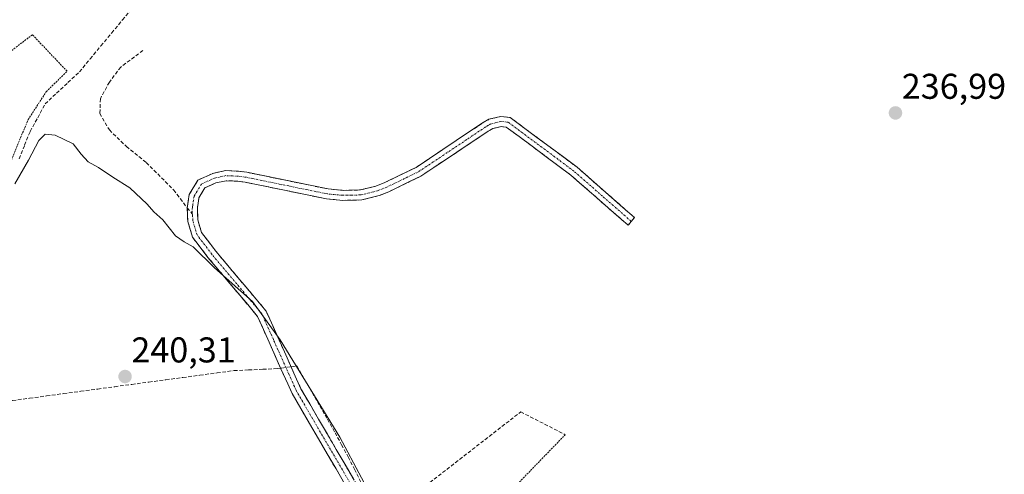
# Model space of a CAD drawing. Units: metres. Extents: x 629445 to 632941, y 4646340 to 4648717.
# Drawn here: x 630376 to 630652, y 4646577 to 4646704 of the extents above; entities that cross this region are included whole.
import ezdxf
from ezdxf.enums import TextEntityAlignment as Align

# ---------------------------------------------------------------- set-up
doc = ezdxf.new("R2010")
doc.units = ezdxf.units.M
doc.header["$MEASUREMENT"] = 0
for name, pattern in [('TRAZO_Y_PUNTO', [1, 0.5, -0.25, 0, -0.25]), ('TRAZOS', [0.75, 0.5, -0.25]), ('TRAZOSX2', [1.5, 1, -0.5])]:
    doc.linetypes.add(name, pattern=pattern)
for name, color, linetype, lineweight in [('Alambrada', 19, 'TRAZOS', 0), ('Camino', 19, 'TRAZOSX2', 0), ('Camino Cxs', 19, 'Continuous', 0), ('Camino eje', 19, 'TRAZO_Y_PUNTO', 0), ('Carátula', 7, 'Continuous', 5), ('Corriente artificial lineal', 5, 'TRAZOSX2', 13), ('Corriente artificial lineal oculto', 135, 'TRAZO_Y_PUNTO', 13), ('Curva de nivel normal', 36, 'Continuous', 0), ('Muro lineal', 1, 'TRAZOSX2', 13), ('Punto de cota en terreno', 7, 'Continuous', 0), ('Rótulo de punto de cota en terreno', 19, 'Continuous', 0), ('Senda', 19, 'TRAZOSX2', 0)]:
    doc.layers.add(name, color=color, linetype=linetype, lineweight=lineweight)
doc.styles.add('Arial', font='txt', dxfattribs={"height": 0.2})

# ---------------------------------------------------------------- blocks, each defined once
blk = doc.blocks.new('5PATER')
at = {"layer": 'Carátula', "linetype": 'Continuous', "lineweight": 5}
h = blk.add_hatch(color=250, dxfattribs=at)
edge = h.paths.add_edge_path()
edge.add_ellipse((0, 0.01), major_axis=(-1.33, -1.34), ratio=0.999422, start_angle=0, end_angle=360)

msp = doc.modelspace()

# ---------------------------------------------------------------- linework, layer by layer
at = {"layer": 'Alambrada', "color": 19, "linetype": 'TRAZOS', "lineweight": 0}
for points in [[(630323.32, 4646652.55, 240.19), (630336.51, 4646627.15, 239.9), (630341.43, 4646613.69, 239.97), (630348.9, 4646618.29, 239.65), (630361.46, 4646637.89, 239.64), (630364.41, 4646645.49, 239.72), (630368.17, 4646650.76, 239.48), (630370.65, 4646656.21, 239.23), (630378.8, 4646675.81, 239.05), (630383.85, 4646683.6, 238.96), (630389.69, 4646689.33, 238.54), (630379.98, 4646699.55, 238.78), (630360.23, 4646684.36, 239.58), (630342.71, 4646671.71, 239.65), (630328.03, 4646660.76, 239.74), (630324.42, 4646656.78, 240.02)], [(630481.89, 4646559.31, 239.36), (630484.92, 4646553.14, 238.95), (630498.05, 4646558.35, 238.69), (630511.88, 4646570.19, 238.54), (630528.85, 4646587.73, 237.99)]]:
    msp.add_polyline3d(points, dxfattribs=at)
at = {"layer": 'Camino', "color": 19, "linetype": 'TRAZOSX2', "lineweight": 0}
for points in [[(630423.25, 4646651.16), (630423.82, 4646654.89), (630426.23, 4646658.89), (630430.37, 4646660.78), (630433.93, 4646661.55), (630437.59, 4646661.37), (630439.92, 4646661.08), (630462.59, 4646656.42), (630466.86, 4646656.02), (630471.62, 4646656.15), (630475.98, 4646657.24), (630478.42, 4646658.21), (630487.16, 4646662.44), (630505.88, 4646674.96), (630507.54, 4646675.9), (630510.77, 4646676.7), (630513.43, 4646676.42), (630532.15, 4646662.5), (630548.16, 4646648.46), (630547.29, 4646647.37)], [(630547.29, 4646647.37), (630546.41, 4646646.28), (630530.39, 4646660.32), (630512.38, 4646673.73), (630510.97, 4646673.88), (630508.59, 4646673.29), (630507.35, 4646672.58), (630496.81, 4646665.54), (630488.55, 4646660.01), (630479.55, 4646655.65), (630476.84, 4646654.58), (630472, 4646653.36), (630466.76, 4646653.23), (630465.86, 4646653.31), (630462.18, 4646653.65), (630439.47, 4646658.32), (630437.35, 4646658.59), (630434.16, 4646658.74), (630431.26, 4646658.12), (630428.17, 4646656.71), (630426.5, 4646653.93), (630426.27, 4646652.4), (630426.08, 4646651.22), (630426.19, 4646647.76), (630427.26, 4646644.23), (630431.23, 4646639.02), (630445.3, 4646622.28), (630455.01, 4646600.54), (630472.26, 4646570.93)], [(630469.75, 4646569.69), (630452.52, 4646599.26), (630451.33, 4646601.93), (630449.34, 4646606.37), (630442.91, 4646620.78), (630429.05, 4646637.28), (630424.74, 4646642.94), (630423.41, 4646647.3), (630423.25, 4646651.16)]]:
    msp.add_lwpolyline(points, dxfattribs=at)
at = {"layer": 'Camino Cxs', "color": 19, "linetype": 'Continuous', "lineweight": 0}
msp.add_polyline3d([(630467.29, 4646573.91, 240.11), (630464.83, 4646578.14, 240.18), (630462.37, 4646582.36, 240.09), (630459.9, 4646586.59, 240.13), (630457.44, 4646590.81, 240.13), (630454.98, 4646595.04, 240.16), (630452.52, 4646599.26, 240.13), (630451.33, 4646601.93, 240.2), (630449.34, 4646606.37, 240.27), (630447.73, 4646609.97, 240.28), (630446.13, 4646613.58, 240.11), (630444.52, 4646617.18, 240.1), (630442.91, 4646620.78, 240.08), (630440.14, 4646624.08, 240.14), (630437.37, 4646627.38, 240.02), (630434.59, 4646630.68, 240), (630431.82, 4646633.98, 239.89), (630429.05, 4646637.28, 239.84), (630426.9, 4646640.11, 239.71), (630424.74, 4646642.94, 239.67), (630423.41, 4646647.3, 239.56), (630423.25, 4646651.16, 239.44), (630423.82, 4646654.89, 239.23), (630426.23, 4646658.89, 239.12), (630430.37, 4646660.78, 238.6), (630433.93, 4646661.55, 238.24), (630437.59, 4646661.37, 238.06), (630439.92, 4646661.08, 238.06), (630444.45, 4646660.15, 238.08), (630448.99, 4646659.22, 238), (630453.52, 4646658.28, 237.78), (630458.06, 4646657.35, 237.66), (630462.59, 4646656.42, 237.77), (630466.86, 4646656.02, 237.8), (630471.62, 4646656.15, 237.63), (630475.98, 4646657.24, 237.54), (630478.42, 4646658.21, 237.57), (630482.79, 4646660.33, 237.56), (630487.16, 4646662.44, 237.53), (630490.9, 4646664.94, 237.58), (630494.65, 4646667.45, 237.54), (630498.39, 4646669.95, 237.55), (630502.14, 4646672.46, 237.53), (630505.88, 4646674.96, 237.57), (630507.54, 4646675.9, 237.55), (630510.77, 4646676.7, 237.43), (630513.43, 4646676.42, 237.32), (630517.17, 4646673.64, 237.34), (630520.92, 4646670.85, 237.25), (630524.66, 4646668.07, 237.21), (630528.41, 4646665.28, 237.21), (630532.15, 4646662.5, 237.2), (630535.35, 4646659.69, 237.17), (630538.55, 4646656.88, 237.17), (630541.76, 4646654.08, 237.31), (630544.96, 4646651.27, 237.26), (630548.16, 4646648.46, 237.32), (630546.41, 4646646.28, 237.46), (630543.21, 4646649.09, 237.35), (630540, 4646651.9, 237.33), (630536.8, 4646654.7, 237.29), (630533.59, 4646657.51, 237.3), (630530.39, 4646660.32, 237.32), (630526.79, 4646663, 237.37), (630523.19, 4646665.68, 237.38), (630519.58, 4646668.37, 237.44), (630515.98, 4646671.05, 237.46), (630512.38, 4646673.73, 237.49), (630510.97, 4646673.88, 237.51), (630508.59, 4646673.29, 237.55), (630507.35, 4646672.58, 237.54), (630503.84, 4646670.23, 237.52), (630500.32, 4646667.89, 237.57), (630496.81, 4646665.54, 237.51), (630492.68, 4646662.78, 237.54), (630488.55, 4646660.01, 237.45), (630485.55, 4646658.56, 237.45), (630482.55, 4646657.1, 237.51), (630479.55, 4646655.65, 237.48), (630476.84, 4646654.58, 237.47), (630472, 4646653.36, 237.71), (630469.38, 4646653.3, 237.89), (630466.76, 4646653.23, 238.06), (630465.86, 4646653.31, 238.08), (630462.18, 4646653.65, 238.07), (630457.64, 4646654.58, 237.92), (630453.1, 4646655.52, 237.92), (630448.55, 4646656.45, 238.09), (630444.01, 4646657.39, 238.26), (630439.47, 4646658.32, 238.42), (630437.35, 4646658.59, 238.49), (630434.16, 4646658.74, 238.66), (630431.26, 4646658.12, 238.9), (630428.17, 4646656.71, 239.1), (630426.5, 4646653.93, 239.28), (630426.27, 4646652.4, 239.33), (630426.08, 4646651.22, 239.38), (630426.19, 4646647.76, 239.5), (630427.26, 4646644.23, 239.54), (630429.25, 4646641.63, 239.55), (630431.23, 4646639.02, 239.67), (630434.04, 4646635.67, 239.73), (630436.86, 4646632.32, 239.8), (630439.67, 4646628.98, 239.85), (630442.49, 4646625.63, 239.92), (630445.3, 4646622.28, 239.8), (630447.24, 4646617.93, 239.94), (630449.18, 4646613.58, 239.97), (630451.13, 4646609.24, 240.2), (630453.07, 4646604.89, 240.11), (630455.01, 4646600.54, 240.07), (630457.47, 4646596.31, 240.09), (630459.94, 4646592.08, 240.03), (630462.4, 4646587.85, 240.08), (630464.87, 4646583.62, 239.88), (630467.33, 4646579.39, 240.09), (630469.8, 4646575.16, 240.01)], dxfattribs=at)
at = {"layer": 'Camino eje', "color": 19, "linetype": 'TRAZO_Y_PUNTO', "lineweight": 0}
for points in [[(630547.29, 4646647.37), (630539.28, 4646654.39), (630531.27, 4646661.41), (630522.27, 4646668.12), (630512.91, 4646675.08), (630510.87, 4646675.29), (630508.07, 4646674.6), (630507.24, 4646674.13), (630506.62, 4646673.77), (630501.35, 4646670.25), (630491.99, 4646663.99), (630487.86, 4646661.23), (630478.99, 4646656.93), (630477.77, 4646656.45), (630476.41, 4646655.91), (630474.23, 4646655.37), (630471.81, 4646654.76), (630469.19, 4646654.69), (630466.59, 4646654.65), (630462.39, 4646655.04), (630439.7, 4646659.7), (630438.64, 4646659.84), (630437.47, 4646659.98), (630435.88, 4646660.06), (630434.05, 4646660.15), (630432.27, 4646659.76), (630430.82, 4646659.45), (630427.2, 4646657.8), (630426, 4646655.8), (630425.16, 4646654.41), (630424.78, 4646651.89), (630424.69, 4646651.3), (630424.58, 4646649.6)], [(630471.01, 4646570.31), (630453.77, 4646599.9), (630453.17, 4646601.24), (630452.18, 4646603.46), (630447.32, 4646614.33), (630444.11, 4646621.53), (630437.07, 4646629.9), (630430.14, 4646638.15), (630426, 4646643.59), (630425.34, 4646645.77), (630424.8, 4646647.53), (630424.75, 4646649.07), (630424.58, 4646649.6)]]:
    msp.add_lwpolyline(points, dxfattribs=at)
at = {"layer": 'Corriente artificial lineal', "color": 5, "linetype": 'TRAZOSX2', "lineweight": 13}
for points in [[(630376.26, 4646664.82, 238.74), (630377.82, 4646668.66, 239.16), (630379.38, 4646672.5, 239.02), (630381.47, 4646676.34, 238.52), (630383.55, 4646680.18, 238.8), (630386.74, 4646683.18, 238.36), (630389.94, 4646686.17, 238.6), (630393.13, 4646689.17, 238.06), (630396.13, 4646692.79, 237.87), (630399.14, 4646696.42, 237.92), (630402.14, 4646700.04, 237.82), (630405.15, 4646703.67, 237.82), (630408.15, 4646707.29, 237.82)], [(630354.79, 4646588.18, 240.3), (630358.11, 4646591.58, 240.22), (630361.42, 4646594.97, 240.31), (630364.91, 4646596, 240.29), (630369.67, 4646596.64, 240.29), (630374.43, 4646597.29, 240.29), (630379.19, 4646597.93, 240.22), (630383.96, 4646598.57, 240.28), (630388.72, 4646599.22, 240.3), (630393.48, 4646599.86, 240.29), (630398.24, 4646600.5, 240.37), (630403, 4646601.15, 240.32), (630407.76, 4646601.79, 240.3), (630412.52, 4646602.43, 240.27), (630417.28, 4646603.08, 240.22), (630422.05, 4646603.72, 240.09), (630426.81, 4646604.36, 240.09), (630431.57, 4646605.01, 240.19), (630436.33, 4646605.65, 240.31), (630440.35, 4646605.83, 240.32), (630444.38, 4646606.02, 240.31), (630448.4, 4646606.2, 240.29), (630449.36, 4646606.34, 240.27)], [(630452.24, 4646606.74, 240.17), (630452.86, 4646606.83, 240.11), (630453.84, 4646606.98, 240.03), (630455.98, 4646603.24, 239.95), (630458.13, 4646599.5, 240), (630460.27, 4646595.77, 239.95), (630462.42, 4646592.03, 239.92), (630464.56, 4646588.29, 239.93), (630466.38, 4646584.89, 239.77), (630468.19, 4646581.5, 239.82), (630470.01, 4646578.1, 240.1), (630471.82, 4646574.36, 239.88), (630473.64, 4646570.61, 239.96), (630475.45, 4646566.87, 239.92), (630477.26, 4646563.12, 239.92), (630478.39, 4646559.7, 239.89), (630479.52, 4646556.28, 239.79), (630480.76, 4646551.54, 239.84), (630481.99, 4646546.8, 240), (630484.05, 4646544.5, 239.72), (630486.11, 4646542.19, 239.69)]]:
    msp.add_polyline3d(points, dxfattribs=at)
at = {"layer": 'Corriente artificial lineal oculto', "color": 135, "linetype": 'TRAZO_Y_PUNTO', "lineweight": 13}
msp.add_polyline3d([(630449.36, 4646606.34, 240.27), (630452.24, 4646606.74, 240.17)], dxfattribs=at)
at = {"layer": 'Curva de nivel normal', "color": 36, "linetype": 'Continuous', "lineweight": 0}
msp.add_polyline3d([(630375.1, 4646657.88, 240), (630378.92, 4646664.5, 240), (630381.77, 4646669.97, 240), (630383.55, 4646671.71, 240), (630386.31, 4646671.45, 240), (630391.4, 4646669, 240), (630393.64, 4646666.12, 240), (630395.61, 4646664.05, 240), (630398.48, 4646662.38, 240), (630402.43, 4646659.68, 240), (630407.17, 4646656.73, 240), (630412.08, 4646652.19, 240), (630413.9, 4646650.01, 240), (630416.45, 4646647.84, 240), (630419.99, 4646643.33, 240), (630422.35, 4646641.63, 240), (630424.95, 4646640.22, 240), (630430.82, 4646634.36, 240), (630441.49, 4646624.95, 240), (630449.25, 4646614.25, 240), (630465.85, 4646587, 240), (630478.02, 4646564.28, 240)], dxfattribs=at)
at = {"layer": 'Muro lineal', "color": 1, "linetype": 'TRAZOSX2', "lineweight": 13}
msp.add_polyline3d([(630482.82, 4646562.39, 239.32), (630486.96, 4646569.89, 238.68), (630486.3, 4646570.67, 238.69), (630516.42, 4646594.1, 238.46), (630528.85, 4646587.73, 237.99)], dxfattribs=at)
at = {"layer": 'Senda', "color": 19, "linetype": 'TRAZOSX2', "lineweight": 0}
for points in [[(630410.88, 4646695.14), (630404.67, 4646690.51), (630401.49, 4646686.28), (630398.98, 4646681.65), (630398.85, 4646677.55), (630401.49, 4646672.92), (630406.25, 4646668.29), (630411.81, 4646663.79), (630419.48, 4646656.12), (630423.25, 4646651.16)], [(630423.25, 4646651.16), (630424.58, 4646649.6)]]:
    msp.add_lwpolyline(points, dxfattribs=at)

# ---------------------------------------------------------------- block references
at = {"layer": 'Punto de cota en terreno', "linetype": 'Continuous', "lineweight": 0}
for p in [(630621.1, 4646677.68, 236.99), (630405.88, 4646603.98, 240.31)]:
    msp.add_blockref('5PATER', p, dxfattribs=at)

# ---------------------------------------------------------------- texts
at = {"layer": 'Rótulo de punto de cota en terreno', "color": 19, "linetype": 'Continuous', "lineweight": 0, "style": 'Arial'}
for s, p in [('236,99', (630622.86, 4646679.44)), ('240,31', (630407.64, 4646605.74))]:
    msp.add_text(s, height=7, dxfattribs=at).set_placement(p, align=Align.BOTTOM_LEFT)

doc.saveas('drawing.dxf')
